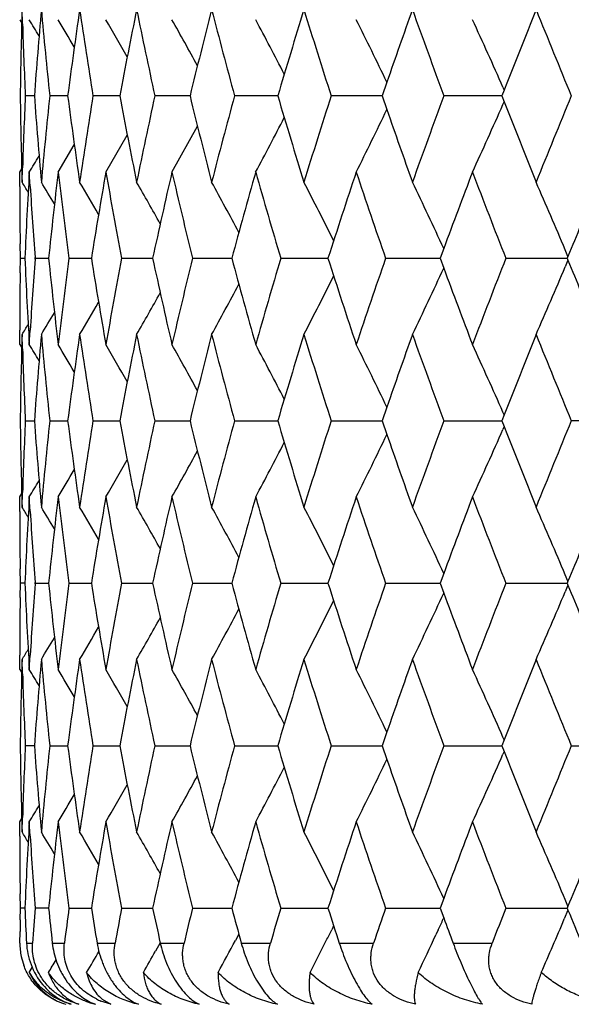
# Model space of a CAD drawing. Units: inches. Extents: x 0 to 11, y 0 to 8.5.
# Drawn here: x 3 to 3.1, y 3.9 to 4 of the extents above; entities that cross this region are included whole.
import ezdxf

# ---------------------------------------------------------------- set-up
doc = ezdxf.new("R2010")
doc.units = ezdxf.units.IN
doc.header["$LTSCALE"] = 0.605
doc.header["$MEASUREMENT"] = 0
doc.layers.add('ALL_ASSEMBLY_MEMBERS', color=7, linetype='CONTINUOUS')

msp = doc.modelspace()

# ---------------------------------------------------------------- linework, layer by layer
at = {"layer": 'ALL_ASSEMBLY_MEMBERS', "color": 7, "linetype": 'CONTINUOUS'}
for p, q in [((3.0443366729, 4.0199206603), (3.0442670109, 4.0221654317)), ((3.0438891265, 4.0205850664), (3.0442076471, 4.0200668058)), ((3.1014060224, 4.0108111361), (3.1006616704, 4.0086648133)), ((3.1014061266, 4.010811136), (3.1006616704, 4.0086648133)), ((3.1197824624, 4.0095833998), (3.1194224685, 4.0086648133)), ((3.1195973627, 4.0100048817), (3.1197832538, 4.0095836101)), ((3.0461899071, 4.0086648133), (3.0447746695, 4.0086648133)), ((3.0514044309, 4.0086648133), (3.0485887806, 4.0086648133)), ((3.0595602374, 4.0086648133), (3.0553741451, 4.0086648133)), ((3.0705710447, 4.0086648133), (3.0650588365, 4.0086648133)), ((3.0843200983, 4.0086648133), (3.0775401945, 4.0086648133)), ((3.1006616463, 4.0086648133), (3.0926859138, 4.0086648133)), ((3.1006616704, 4.0086648133), (3.1014061295, 4.0065184824)), ((3.1194224617, 4.0086648133), (3.1103354459, 4.0086648133)), ((3.1194224685, 4.0086648133), (3.1197829902, 4.0077462196)), ((3.1195973769, 4.0073247256), (3.1197829902, 4.0077462196)), ((3.0677347563, 3.9967251458), (3.0717352715, 4.003942407)), ((3.0573849656, 3.9967251458), (3.0607393212, 4.0025337545)), ((3.0499131864, 3.9967251458), (3.0524495576, 4.0009903171)), ((3.0438891261, 3.9967251447), (3.0442078226, 3.99724771)), ((3.0442670109, 3.9951641948), (3.0443366729, 3.9974089667)), ((3.0438920877, 3.9944923705), (3.0438891265, 3.9967426738)), ((3.0455361907, 3.9944923711), (3.0453996619, 3.9967426745)), ((3.0439957053, 3.9832419561), (3.0439631434, 3.9854918894)), ((3.1103175934, 3.9847721866), (3.1097516881, 3.9832419564)), ((3.1297772079, 3.9835512871), (3.1293436367, 3.9845832347)), ((3.0439632255, 3.9809983385), (3.0439957053, 3.9832419561)), ((3.0439957053, 3.9832419561), (3.0447042911, 3.983241951)), ((3.0463070109, 3.9832419561), (3.0462981982, 3.983359497)), ((3.0462983429, 3.9831244113), (3.0463070109, 3.9832419561)), ((3.0463070109, 3.9832419561), (3.0484253119, 3.9832419419)), ((3.0516137573, 3.9832419561), (3.0551193877, 3.983241934)), ((3.0598596915, 3.9832419561), (3.0647155043, 3.9832419269)), ((3.0709574047, 3.9832419561), (3.0771119073, 3.9832419205)), ((3.0847892582, 3.9832419561), (3.0921771993, 3.9832419143)), ((3.1012086311, 3.9832419561), (3.1097516966, 3.9832419085)), ((3.1097516881, 3.9832419564), (3.1103181205, 3.9817116947)), ((3.1200414739, 3.9832419561), (3.1296490892, 3.9832419027)), ((3.1297767522, 3.9835511113), (3.1296490884, 3.9832419564)), ((3.1296490884, 3.9832419564), (3.1297770217, 3.9829327529)), ((3.1297770217, 3.9829327529), (3.1293436502, 3.9819005864)), ((3.0438891265, 3.9697416227), (3.0438921041, 3.9719981166)), ((3.0443368516, 3.9690689572), (3.0442670109, 3.9713193121)), ((3.0453996619, 3.9697416226), (3.0455361807, 3.9719917268)), ((3.0438891264, 3.9697416227), (3.0442078154, 3.9692230201)), ((3.101406226, 3.9599654445), (3.1006618179, 3.957818973)), ((3.1014063192, 3.9599654442), (3.1006618179, 3.957818973)), ((3.1197826657, 3.9587376457), (3.1194226355, 3.957818973)), ((3.1197834584, 3.9587378611), (3.1195970257, 3.9591603888)), ((3.0447746501, 3.9578189731), (3.0461899424, 3.9578189844)), ((3.048588736, 3.9578189731), (3.0514044835, 3.9578189939)), ((3.0553740758, 3.9578189731), (3.0595603207, 3.9578190024)), ((3.0650587432, 3.9578189731), (3.0705711567, 3.95781901)), ((3.0775400783, 3.9578189731), (3.0843202373, 3.9578190171)), ((3.0926857758, 3.9578189731), (3.1006618112, 3.9578190238)), ((3.1006618179, 3.957818973), (3.101406265, 3.9556725963)), ((3.1103352876, 3.9578189731), (3.1194226287, 3.9578190304)), ((3.1194226355, 3.957818973), (3.1197831452, 3.9569003754)), ((3.1197831452, 3.9569003754), (3.1195970208, 3.9564777362)), ((3.1404038501, 3.9578189731), (3.1303015245, 3.9578189731)), ((3.0438891265, 3.9458967753), (3.0442074441, 3.9464155876)), ((3.0442670109, 3.9443181665), (3.0443370481, 3.946574646)), ((3.0438920877, 3.9436465646), (3.0438891265, 3.9458967753)), ((3.0455362158, 3.9436461661), (3.0453996619, 3.945896776)), ((3.043995713, 3.9323960593), (3.0439631478, 3.934646088)), ((3.1103174071, 3.9339262387), (3.1097515087, 3.9323960591)), ((3.1297770134, 3.9327053944), (3.1293434359, 3.933737373)), ((3.0439631584, 3.9301468635), (3.043995713, 3.9323960593)), ((3.0447042696, 3.9323960572), (3.043995713, 3.9323960593)), ((3.0463070474, 3.9323960593), (3.0462982338, 3.9325136086)), ((3.0462983781, 3.9322785035), (3.0463070474, 3.9323960593)), ((3.0463070474, 3.9323960593), (3.0484252611, 3.9323960535)), ((3.0516138221, 3.9323960593), (3.0551193075, 3.9323960503)), ((3.0598597841, 3.9323960593), (3.0647153951, 3.9323960474)), ((3.070957524, 3.9323960593), (3.0771117699, 3.9323960448)), ((3.084789403, 3.9323960593), (3.0921770349, 3.9323960422)), ((3.1012087998, 3.9323960593), (3.1097515065, 3.9323960398)), ((3.1097515087, 3.9323960591), (3.1103179132, 3.9308658761)), ((3.1200416648, 3.9323960593), (3.1296488885, 3.9323960374)), ((3.1297765559, 3.9327052192), (3.1296488878, 3.9323960591)), ((3.1296488878, 3.9323960591), (3.1297768106, 3.9320868816)), ((3.1297768106, 3.9320868816), (3.1293434755, 3.9310548029)), ((3.0438891265, 3.9188955174), (3.0438920898, 3.9211465045)), ((3.0443368414, 3.9182236542), (3.0442670109, 3.9204737756)), ((3.0453996619, 3.9188955175), (3.0455365613, 3.921151681)), ((3.0438891266, 3.9188955173), (3.044207809, 3.9183769405)), ((3.1014062784, 3.9091195546), (3.1006619163, 3.9069731115)), ((3.1014063705, 3.9091195554), (3.1006619163, 3.9069731115)), ((3.1197827413, 3.9078917373), (3.1194227469, 3.9069731115)), ((3.1197835333, 3.9078919532), (3.1195971859, 3.9083142725)), ((3.0461900581, 3.9069730976), (3.0447746371, 3.9069731113)), ((3.0485887063, 3.9069731113), (3.0514045216, 3.9069730859)), ((3.0553740297, 3.9069731113), (3.0595603757, 3.9069730756)), ((3.0650586812, 3.9069731113), (3.0705712281, 3.9069730663)), ((3.077540001, 3.9069731113), (3.0843203246, 3.9069730576)), ((3.092685684, 3.9069731113), (3.1006619135, 3.9069730493)), ((3.1006619163, 3.9069731115), (3.1014064451, 3.9048266021)), ((3.1103351823, 3.9069731113), (3.1194227401, 3.9069730413)), ((3.1194227469, 3.9069731115), (3.1197833098, 3.9060544218)), ((3.1197833098, 3.9060544218), (3.1195971973, 3.9056317942)), ((3.1303014068, 3.9069731113), (3.1404039732, 3.9069731113)), ((3.0438891265, 3.8950501456), (3.0442074829, 3.8955690325)), ((3.0442670109, 3.8934730309), (3.0443368617, 3.8957237103)), ((3.0438920875, 3.8927999837), (3.0438891265, 3.8950501456)), ((3.0455361763, 3.8928001176), (3.0453996619, 3.8950501456)), ((3.0439957022, 3.8815500835), (3.0439631404, 3.8837999425)), ((3.110317728, 3.883080406), (3.1097517623, 3.8815500836)), ((3.1297773276, 3.8818594858), (3.1293437837, 3.8828914058)), ((3.0439689067, 3.8797301642), (3.0439957022, 3.8815500835)), ((3.0447042996, 3.8815500913), (3.0439957022, 3.8815500835)), ((3.0484253333, 3.8815501049), (3.0463069958, 3.8815500835)), ((3.0516137304, 3.8815500835), (3.0551194217, 3.8815501168)), ((3.0598596531, 3.8815500835), (3.064715551, 3.8815501275)), ((3.0709573552, 3.8815500835), (3.0771119665, 3.8815501373)), ((3.0847891982, 3.8815500835), (3.0921772707, 3.8815501466)), ((3.1012085612, 3.8815500835), (3.1097517796, 3.8815501555)), ((3.1097517623, 3.8815500836), (3.1103179062, 3.8800194183)), ((3.1200413949, 3.8815500835), (3.1296491722, 3.8815501643)), ((3.1297768705, 3.8818593101), (3.1296491714, 3.8815500836)), ((3.1296491714, 3.8815500836), (3.129776939, 3.8812408596)), ((3.1103179062, 3.8800194183), (3.1102437946, 3.8798583334)), ((3.129776939, 3.8812408596), (3.1291960019, 3.8798583334)), ((3.0930716146, 3.8787801197), (3.0927680505, 3.878171366)), ((3.0439269336, 3.8760903143), (3.0439459838, 3.8779102411)), ((3.0782173044, 3.87749582), (3.0776813565, 3.8764892645)), ((3.1094620516, 3.8781713614), (3.1090797262, 3.8773507549)), ((3.0449599686, 3.8760903143), (3.0459145687, 3.8760903143)), ((3.0490027233, 3.8760903143), (3.0509018045, 3.8760903143)), ((3.0560123435, 3.8760903143), (3.0588357751, 3.8760903143)), ((3.0658871828, 3.8761056541), (3.065161432, 3.8748120291)), ((3.0659145254, 3.8760903143), (3.0696323784, 3.8760903143)), ((3.0786043036, 3.8760903143), (3.0831771677, 3.8760903143)), ((3.0939471631, 3.8760903143), (3.0993265649, 3.8760903143)), ((3.111780466, 3.8760903143), (3.1179093824, 3.8760903143)), ((3.0453957531, 3.8714721575), (3.0458652286, 3.8722450641)), ((3.0581695321, 3.8665048502), (3.0566179588, 3.8670189623)), ((3.0567885252, 3.8673308769), (3.0581695321, 3.8665048502))]:
    msp.add_line(p, q, dxfattribs=at)
for centre, radius, start, end in [((3.9002400484, 3.9967228387), 0.8563510767, 178.2974649213, 179.20097383), ((3.9164145958, 3.944937677), 0.8725548615, 174.9222425879, 175.8116675469), ((3.9240254034, 4.1000806675), 0.8801966479, 185.0784844263, 185.9614006283), ((3.9513516224, 3.8901076274), 0.9077228221, 171.6347781109, 172.4951880249), ((3.9642512112, 4.1561377475), 0.920763698, 188.3663094799, 189.216398933), ((4.0062589665, 3.8298828535), 0.9634320714, 168.4875514611, 169.3057624477), ((4.0249295668, 4.2182749679), 0.9824908325, 191.5138289409, 192.31848886), ((4.0832148524, 3.7616256291), 1.0423414623, 165.5250744538, 166.2902137922), ((4.1084362448, 4.2892469185), 1.0683973906, 194.4765229383, 195.2255574421), ((4.1855250155, 3.6821857629), 1.1485820598, 162.7825209909, 163.4862582622), ((4.218516176, 4.3724062222), 1.1831321109, 197.2192192721, 197.9049835252), ((4.3210445832, 3.5865677023), 1.291317432, 160.2858256915, 160.8200982733), ((4.361029205, 4.4721423029), 1.3338089303, 199.7162534095, 200.3335127259), ((4.491373608, 3.4714510319), 1.4733800311, 158.0513048482, 158.5778535148), ((4.5453108019, 4.5946723021), 1.5315533069, 201.9506587792, 202.4962509474), ((2.4839469279, 3.6769669062), 0.6582571586, 31.2111252003, 31.4673119803), ((2.510444559, 3.6955965815), 0.6297983075, 30.6158277532, 31.0656535929), ((2.5162508112, 3.7033287112), 0.6272804318, 29.7711768461, 30.3821339256), ((2.5393952486, 3.7224681036), 0.6066466684, 28.6562323122, 29.4338112143), ((2.5388308088, 3.7300794274), 0.6149684867, 27.2931687488, 28.1896201857), ((2.5307216974, 3.7365475894), 0.6331679676, 25.6683433326, 26.6537274029), ((2.5168299464, 3.7439637875), 0.6588675299, 23.8150369085, 24.8247101705), ((3.9030475199, 4.0476990632), 0.8591600308, 181.8528127643, 182.6040176748), ((3.8999481864, 4.0206004154), 0.8560591541, 180.7988721152, 181.7026891336), ((3.9025884162, 3.9696484284), 0.8587005895, 177.3957813591, 178.1473881741), ((3.9153003532, 4.0723016529), 0.8714369999, 184.1877619735, 185.0783278917), ((3.922659483, 3.9173809621), 0.8788244047, 174.0379100419, 174.9222049035), ((3.9493773082, 4.1269468105), 0.9057294779, 187.5038651552, 188.366168709), ((3.9619994321, 3.8615401249), 0.9184852122, 170.7825466393, 171.6347449477), ((4.0033529676, 4.1868764627), 0.9604707144, 190.6929761624, 191.5137099288), ((4.0217071625, 3.799734675), 0.9791975401, 167.6801579789, 168.4875242202), ((4.0792599649, 4.2547111593), 1.0382639485, 193.7082837417, 194.4764280123), ((4.1041071135, 3.7292306405), 1.063918745, 164.7728659769, 165.5250536426), ((4.1803374677, 4.3335711666), 1.1431614588, 196.5120732389, 197.2191475079), ((4.2128678229, 3.6467110563), 1.1772077266, 162.0932908746, 162.7825063282), ((4.3537279343, 3.5478483604), 1.3260379646, 159.6646785975, 160.2855552671), ((4.48321677, 4.5426349986), 1.464602031, 201.4205688582, 201.9502730816), ((4.5358184174, 3.4265356285), 1.521299322, 157.5019103163, 158.0511799571), ((2.4615780968, 4.3144628993), 0.7100778653, 333.4185870784, 334.2988236412), ((4.3153040787, 4.4287350747), 1.2852296818, 199.1786367587, 199.7154396633), ((2.4728407273, 4.2930667267), 0.7070662497, 335.221317417, 336.1637884223), ((2.4371483134, 4.3402912144), 0.7296527749, 331.9097075912, 332.6667619988), ((2.6937815555, 4.2116811542), 0.412117273, 328.5610730071, 328.9721979029), ((3.9062359515, 3.9456391682), 0.8623518341, 176.6026259782, 177.5008293512), ((3.9318350987, 3.8925872418), 0.8880489641, 173.2645223994, 174.1408676651), ((3.941574427, 4.1020635048), 0.8978577583, 186.7364392997, 187.6047719971), ((3.9767288371, 3.83532071), 0.9334048138, 170.0412652365, 170.8816142195), ((3.9916931944, 4.1608142942), 0.9486019251, 189.9600522574, 190.789058923), ((4.0425422891, 3.7713617272), 1.0005190637, 166.9815959763, 167.7738830463), ((4.0632901711, 4.2269499202), 1.0218208704, 193.020002101, 193.7982389034), ((4.1319290078, 3.6978418042), 1.092745325, 164.125446905, 164.8600761684), ((4.1593445371, 4.3034765228), 1.1212578763, 195.8763530685, 196.594893677), ((4.2490517363, 3.6112111467), 1.2152224562, 161.5031926402, 162.1731087049), ((4.2845172575, 4.3941830647), 1.2526339848, 198.4987360174, 199.1511646259), ((4.402944552, 3.5057879268), 1.3785174555, 159.136247087, 159.6677609432), ((4.4461479012, 4.5042232339), 1.4247735779, 200.8659837384, 201.448144142), ((3.8991180527, 3.9967435632), 0.8552289278, 180.1508180843, 180.7538239166), ((2.5193400318, 3.6726519976), 0.6160863987, 31.3965870095, 31.5663328713), ((3.911423263, 4.0481668878), 0.8675490624, 183.5471061412, 184.2840829538), ((2.5195246499, 3.6743494648), 0.6176180883, 30.925233029, 31.2946073949), ((2.5197913359, 3.6777763244), 0.6207671519, 30.2098193609, 30.7493467664), ((2.5192553969, 3.6826113128), 0.6264892847, 29.2424829252, 29.9269745306), ((2.5172380879, 3.6888117383), 0.6354458734, 28.0164679559, 28.8230581358), ((2.5120820858, 3.6960085305), 0.6493470106, 26.5262696703, 27.4324352311), ((2.5015081992, 3.7038673912), 0.6704902905, 24.7685977098, 25.7505196125), ((2.4828430841, 3.7123670185), 0.7014731876, 22.8340649839, 23.7750932296), ((4.5856691342, 3.3821271968), 1.5752248578, 157.1689477954, 157.5546559788), ((3.9054593275, 4.0208062005), 0.861574268, 182.4988619064, 183.3978503901), ((3.9105457931, 3.9183754366), 0.8666696811, 175.7154347225, 176.4531468761), ((3.9302121306, 4.0737205319), 0.8864164939, 185.8585155981, 186.7364501211), ((3.9396446703, 3.8646601909), 0.8959132422, 172.3940955661, 173.2642885274), ((3.9742035503, 4.1307434521), 0.9308449192, 189.1175085581, 189.960145273), ((3.9887873016, 3.8061969528), 0.9456486864, 169.2093686886, 170.0409414248), ((4.0390188392, 4.1943395595), 0.9969097908, 192.2250414202, 193.0201754219), ((4.0592881125, 3.7404815542), 1.0177083083, 166.1998307023, 166.9811913282), ((4.1272555764, 4.2673538904), 1.0878976513, 195.1387171621, 195.8766004721), ((4.1540578254, 3.6645381852), 1.1157541675, 163.4029051195, 164.1249711581), ((4.2429917623, 4.3532957406), 1.2088481965, 197.8256169418, 198.499048205), ((4.2776524326, 3.5746298967), 1.245385014, 160.8464460577, 161.5026555135), ((4.4372402004, 3.4656937007), 1.4152274311, 158.5493498587, 159.1354226135), ((2.501582594, 4.2625741862), 0.670405067, 334.2499456965, 335.232023415), ((4.3956186751, 4.4579560627), 1.3706959853, 200.3312486399, 200.8657786881), ((2.4829199951, 4.2540767253), 0.7013867731, 336.2253464196, 337.1665146716), ((4.580981411, 4.5824186489), 1.570152295, 202.4452925236, 202.8321835414), ((3.8990603356, 3.9697408188), 0.8551712106, 179.2457334939, 179.848762694), ((2.5121619269, 4.2704274026), 0.6492542298, 332.5680449546, 333.4743680412), ((2.5173233045, 4.2776186623), 0.6353456111, 331.1774327557, 331.9841811408), ((2.5193450792, 4.2838142753), 0.626382665, 330.0735243248, 330.7581583852), ((2.5198832525, 4.2886461304), 0.6206569426, 329.2511585059, 329.790798957), ((2.5196218256, 4.292068564), 0.617501039, 328.7059005727, 329.0753641012), ((2.5194478781, 4.2937588457), 0.6159564716, 328.4341746198, 328.6039642342), ((3.9003077269, 3.9458753717), 0.8564187654, 178.2975093416, 179.2009281379), ((3.9166005424, 3.8940771838), 0.8727413506, 174.9223831097, 175.81159957), ((3.923817405, 4.0492134488), 0.8799875983, 185.0783148632, 185.9614224235), ((3.9516683893, 3.839218649), 0.9080424541, 171.6350103874, 172.4950994874), ((3.9638905841, 4.1052342457), 0.9203985596, 188.3660418104, 189.2164506632), ((4.0067299047, 3.7789462619), 0.9639115914, 168.4878687824, 169.3056555119), ((4.0243866839, 4.1673119971), 0.9819355502, 191.513470799, 192.3185686799), ((4.0838773124, 3.7106159012), 1.0430237889, 165.5254683871, 166.2900909065), ((4.1076643267, 4.2381930516), 1.0675980475, 194.4760836804, 195.2256629212), ((4.1864362685, 3.6310669448), 1.1495331965, 162.7829821389, 163.4861219727), ((4.217443558, 4.3212166602), 1.1820058999, 197.2187091614, 197.9051118833), ((4.3222656065, 3.5352963485), 1.2926103312, 160.2863387823, 160.8200560754), ((4.3595454612, 4.4207503592), 1.3322280308, 199.7156828786, 200.3336610555), ((4.4930853063, 3.4199307928), 1.4752196336, 158.051869314, 158.5777452615), ((4.5432408853, 4.542974086), 1.5293149262, 201.9500378605, 202.4964163926), ((2.5195055091, 3.647928672), 0.616545404, 31.1902736985, 31.4639157922), ((2.5197889604, 3.6505069929), 0.6188252082, 30.597800304, 31.0557619516), ((2.519680137, 3.6546179267), 0.6232437211, 29.7573570291, 30.3724333522), ((2.5186177507, 3.6602020862), 0.6303559796, 28.6614607678, 29.4099557071), ((2.5152556187, 3.6669342936), 0.6415591501, 27.303873841, 28.1633292081), ((2.5077307329, 3.674500343), 0.6587424023, 25.6802827075, 26.6275689223), ((2.4935324065, 3.6826809331), 0.6843959358, 23.8269669042, 24.7990214387), ((3.9029655408, 3.9968493877), 0.8590779814, 181.8531250897, 182.6040104912), ((3.9000450838, 3.969755959), 0.8561560555, 180.7988743067, 181.7026016054), ((3.9026338866, 3.9188024872), 0.8587460369, 177.395912524, 178.1467105184), ((3.9154613438, 4.0214657742), 0.8715982569, 184.1876423977, 185.0780556944), ((3.9226841911, 3.8665367045), 0.8788488591, 174.0381802757, 174.9224624591), ((3.9496099096, 4.0761278184), 0.9059635379, 187.5036279673, 188.365720018), ((3.9619867254, 3.8107027639), 0.9184713798, 170.7829424696, 171.6351645498), ((4.0036702818, 4.1360845945), 0.9607924539, 190.6926287031, 191.5130976993), ((4.0216505148, 3.7489101181), 0.9791377467, 167.6806686037, 168.4880937943), ((4.079682673, 4.203960045), 1.0386969627, 193.7078358083, 194.4756685059), ((4.1039957938, 3.6784268584), 1.0638003994, 164.773478593, 165.5257581289), ((4.18089702, 4.2828799814), 1.1437417695, 196.511536148, 197.2182588298), ((4.2126850427, 3.5959393624), 1.1770111344, 162.0939917457, 162.7833290228), ((4.3534474938, 3.4971255299), 1.3257324036, 159.6654539812, 160.2864790522), ((4.4841827956, 4.4921483808), 1.4656323767, 201.4198521244, 201.9491884212), ((4.5353984287, 3.3758877064), 1.5208357273, 157.5027471569, 158.0521882736), ((2.5076217473, 4.2411991485), 0.6588672103, 333.3719295644, 334.3190065774), ((4.3159752049, 4.3781061138), 1.285934694, 199.1779441334, 199.7144567212), ((2.4934234218, 4.2330141396), 0.6845186419, 335.2004984743, 336.1723577632), ((2.5151429841, 4.2487709561), 0.6416900026, 331.8361552152, 332.6954047648), ((2.5184994827, 4.2555096055), 0.6304949976, 330.5895198064, 331.3378187218), ((2.5195533741, 4.2611014309), 0.6233940215, 329.6270377849, 330.2419430193), ((2.5196444838, 4.2652250575), 0.6189972892, 328.9437107483, 329.4015231566), ((2.5193540691, 4.2678090868), 0.6167264403, 328.5355541735, 328.80909727), ((3.906019138, 3.8948030781), 0.8621348204, 176.6024227916, 177.5008522235), ((3.9314442504, 3.8417811988), 0.8876561388, 173.2641183294, 174.1408516745), ((3.9417548986, 4.0512446027), 0.8980401507, 186.7367991821, 187.6049559015), ((3.9761391213, 3.7845685603), 0.9328077706, 170.0406726185, 170.8815601751), ((3.9920066849, 4.1100322025), 0.948921727, 189.9605729615, 190.7893011156), ((4.0417113058, 3.720694262), 0.9996692438, 166.9808312156, 167.7737930522), ((4.0637664842, 4.1762263804), 1.0223125046, 193.0206692806, 193.7985332558), ((4.1307911176, 3.64730132), 1.0915672899, 164.1245292635, 164.8599531272), ((4.1600299691, 4.2528417944), 1.1219749303, 195.8771500646, 196.5952334113), ((4.2475068744, 3.5608586034), 1.213600882, 161.5021426222, 162.1729560484), ((4.2854829239, 4.3436812269), 1.2536589209, 198.4996452068, 199.1515428088), ((4.4005327758, 3.4558303205), 1.3759474571, 159.1350436804, 159.6675549491), ((4.4475049226, 4.4539213524), 1.4262353706, 200.8669876665, 201.4485540779), ((3.8990673916, 3.9458977878), 0.855178267, 180.1508290662, 180.7538702554), ((2.5192157046, 3.6217412332), 0.6162262183, 31.395702226, 31.5654099549), ((3.9115136228, 3.9973295417), 0.8676397723, 183.547321024, 184.2841999121), ((2.5193834762, 3.6234292363), 0.6177772649, 30.9244043423, 31.2936867626), ((2.5196302653, 3.6268460288), 0.6209486626, 30.2090640331, 30.7484302948), ((2.5190619042, 3.6316654573), 0.626706781, 29.2418083106, 29.926058813), ((2.5170202422, 3.6378572959), 0.6356889981, 28.0158761812, 28.8221530559), ((2.5118373898, 3.6450468254), 0.6496174843, 26.5257700204, 27.4315477315), ((2.5012322005, 3.6528994285), 0.6707918559, 24.7681905216, 25.7496583752), ((2.4825460138, 3.6614010086), 0.7017934174, 22.8336999076, 23.7742797715), ((4.5853543561, 3.3313945596), 1.5748908666, 157.1684050232, 157.5540945212), ((3.9053049999, 3.96995292), 0.8614197865, 182.4988187423, 183.3979823489), ((3.9106735256, 3.867519363), 0.8667977806, 175.7153952571, 176.4526102374), ((3.9298985396, 4.0228416847), 0.8861012271, 185.8584655545, 186.7367261502), ((3.9398880374, 3.8137810293), 0.8961588067, 172.3940464002, 173.2640146354), ((3.9737087682, 4.0798172435), 0.9303437394, 189.1174527684, 189.9605568364), ((3.9891925408, 3.7552730156), 0.9460612799, 169.2093197146, 170.0405431968), ((4.038305097, 4.1433379673), 0.996179368, 192.2249810149, 193.0207110207), ((4.0598912072, 3.6894866731), 1.0183294161, 166.1997827605, 166.9806797595), ((4.1262640316, 4.2162385148), 1.0868702675, 195.1386532662, 195.8772464896), ((4.1549146135, 3.613436019), 1.1166483213, 163.4028588837, 164.1243590581), ((4.2416325547, 4.302011361), 1.207420161, 197.8255506131, 198.4997900424), ((4.2788485197, 3.5233676096), 1.2466513476, 160.846402026, 161.5019564658), ((4.4389090122, 3.4141910738), 1.4170206375, 158.5493083695, 159.1346500946), ((2.5012433805, 4.2118841654), 0.6707781593, 334.2505690205, 335.232071135), ((4.3938402658, 4.4064526411), 1.3688000859, 200.3312987745, 200.8665834472), ((2.4825570373, 4.2033832034), 0.7017802131, 336.225934961, 337.1665513823), ((4.5782183642, 4.5304298102), 1.5671623738, 202.4452366786, 202.8327975038), ((3.8990431957, 3.9188945255), 0.8551540711, 179.2460655846, 179.8491160272), ((2.5118512406, 4.2197349193), 0.649600493, 332.5686877645, 333.474501667), ((2.5170361745, 4.2269228181), 0.6356693372, 331.1780886819, 331.9844043588), ((2.5190783867, 4.2331138786), 0.6266862071, 330.0741882729, 330.7584733942), ((2.5196416156, 4.237935962), 0.62093382, 329.2518233915, 329.7912105488), ((2.5193955776, 4.2413521277), 0.6177614295, 328.7065686038, 329.0758688575), ((2.5192411751, 4.2430318765), 0.6161946581, 328.434842296, 328.6045637032), ((3.9003601346, 3.8950292301), 0.8564711679, 178.2975730426, 179.2009583165), ((3.9165906632, 3.843235325), 0.8727311846, 174.9225662166, 175.8118141961), ((3.9239571863, 3.9983772944), 0.8801276614, 185.0781177692, 185.9611056726), ((3.9515923909, 3.7883890584), 0.9079649444, 171.635308249, 172.4954907486), ((3.9640738067, 4.0544103893), 0.9205829869, 188.3657176237, 189.2159756695), ((4.0065763759, 3.7281389284), 0.9637535269, 168.4882726867, 169.3062118782), ((4.0246224485, 4.1165067542), 0.9821746133, 191.5130288859, 192.317948617), ((4.0836279963, 3.6598441084), 1.0427639542, 165.5259676606, 166.2907970932), ((4.1079665832, 4.1874150024), 1.0679075783, 194.4755357776, 195.2249135537), ((4.1860627777, 3.5803493819), 1.1491385624, 162.7835649536, 163.4869605398), ((4.2178333023, 4.2704780636), 1.182409833, 197.2180683233, 197.9042502367), ((4.3216140535, 3.4846996951), 1.2919130124, 160.2869824959, 160.8210018693), ((4.3600546592, 4.3700694991), 1.3327629329, 199.7149625107, 200.3327042464), ((4.4922417998, 3.369444832), 1.4743028648, 158.0525781628, 158.578793459), ((4.5439197416, 4.4923794807), 1.53003837, 201.9492509492, 202.4953807436), ((2.5193940454, 3.5970051224), 0.6166809022, 31.1910815173, 31.4646477501), ((2.5196928196, 3.5995937765), 0.6189421897, 30.5986323271, 31.0564928567), ((2.5195969286, 3.6037138845), 0.6233448039, 29.7582008331, 30.3731607766), ((2.5185428151, 3.6093046658), 0.6304464568, 28.6623038092, 29.4106741115), ((2.5151883495, 3.6160432263), 0.6416396767, 27.3047026803, 28.1640336525), ((2.5076707888, 3.6236153815), 0.6588134038, 25.6810840657, 26.6282532748), ((2.4934763357, 3.6318003087), 0.6844613147, 23.8277078188, 24.7996758774), ((3.903062499, 3.9460057124), 0.8591749518, 181.8530244702, 182.6038623538), ((3.9000155015, 3.9189105682), 0.8561264786, 180.7989334313, 181.7026433536), ((3.9025145031, 3.8679605666), 0.8586266106, 177.3958133417, 178.1470545441), ((3.9155215999, 3.9706276027), 0.871658893, 184.1878574131, 185.0781610957), ((3.9224483774, 3.8157113701), 0.8786122182, 174.0379146363, 174.9223876805), ((3.9497670256, 4.0253084453), 0.9061227304, 187.5039914724, 188.3658863012), ((3.9616258042, 3.7599086319), 0.9181068782, 170.782521771, 171.6350369948), ((4.0039414085, 4.0852984888), 0.9610699072, 190.6931308703, 191.5133199409), ((4.0211356257, 3.6981668019), 0.9786128953, 167.6801030779, 168.4879189825), ((4.0800946538, 4.1532263699), 1.0391237265, 193.7084632757, 194.4759408925), ((4.1032874968, 3.6277603948), 1.0630699254, 164.7727831394, 165.5255407177), ((4.1814914004, 4.2322256555), 1.1443659944, 196.5122738051, 197.2185749947), ((4.2117231651, 3.5453868087), 1.1760057561, 162.0931826783, 162.7830742169), ((4.3521396952, 3.446741959), 1.3243455598, 159.6645478669, 160.2861922112), ((4.4854467098, 4.4418228664), 1.4669989032, 201.4207493111, 201.9495604727), ((4.5335989427, 3.3257587389), 1.5188989832, 157.5017599149, 158.0518746016), ((2.5077844921, 4.1902649697), 0.6586824878, 333.3723923674, 334.3197915911), ((4.3169462464, 4.3276167526), 1.2869688329, 199.1787414943, 199.7147842595), ((2.4935883818, 4.1820854483), 0.6843344741, 335.2009423459, 336.1731218268), ((2.5153080374, 4.1978299291), 0.6414999364, 331.8366299821, 332.6961879041), ((2.5186682883, 4.2045617203), 0.6302982241, 330.5900025841, 331.3385840619), ((2.5197273382, 4.2101466985), 0.6231892739, 329.6275254355, 330.2426753556), ((2.5198282494, 4.2142616021), 0.6187795963, 328.9441994635, 329.4022065316), ((2.5195511474, 4.2168356955), 0.6164921738, 328.5360424273, 328.8097159537), ((3.9061849245, 3.8439480007), 0.8623008161, 176.6025153543, 177.5007283156), ((3.9317910936, 3.7908965118), 0.8880050517, 173.2643046738, 174.1406510413), ((3.9413297084, 4.0003441942), 0.8976115877, 186.736573954, 187.6051029962), ((3.9766956777, 3.7336287626), 0.9333720534, 170.0409483886, 170.8812868025), ((3.991344179, 4.0590638553), 0.9482481537, 189.9602534199, 190.7895299329), ((4.0425211578, 3.6696667822), 1.0004990198, 166.9811885808, 167.7734542969), ((4.062812795, 4.1251517987), 1.0213319778, 193.0202641368, 193.7988369983), ((4.1319228876, 3.5961413449), 1.0927416074, 164.1249591826, 164.8595570188), ((4.1587019269, 4.2016076581), 1.1205915402, 195.8766692978, 196.5956040862), ((4.2490654524, 3.509501567), 1.2152408731, 161.5026354363, 162.1725109929), ((4.2836532674, 4.2922098381), 1.2517255758, 198.4990992765, 199.1519718943), ((4.4026414848, 3.404193879), 1.3781991868, 159.135585554, 159.6671910563), ((4.4449753697, 4.4020944746), 1.4235225677, 200.8663868624, 201.4490330853), ((3.8990480572, 3.8950509163), 0.8551589322, 180.1508130054, 180.7538387167), ((2.5194834949, 3.57105664), 0.6159140099, 31.3959185336, 31.5657254858), ((3.9113041029, 3.9464685914), 0.8674297712, 183.5471946684, 184.2920333706), ((2.519656554, 3.5727461451), 0.6174597454, 30.9245002148, 31.2939998233), ((2.5199240435, 3.5761716856), 0.6206088624, 30.2090475078, 30.7487457661), ((2.5193771931, 3.5809977999), 0.6263449887, 29.2416849016, 29.9263768381), ((2.5173539097, 3.5871917608), 0.6353100809, 28.0156572107, 28.8224693023), ((2.5121928345, 3.5943821997), 0.6492188462, 26.5254649975, 27.4318597261), ((2.5016146172, 3.6022347898), 0.6703689977, 24.7678105183, 25.7499629062), ((2.4829536305, 3.6107315893), 0.7013495533, 22.8333184834, 23.7745672448), ((4.5885255836, 3.279223152), 1.5783276424, 157.1686980943, 157.5535721485), ((3.9046258732, 3.91907457), 0.8607398641, 182.4986368438, 182.8624690807), ((3.9120889526, 3.81657703), 0.868216502, 175.7082534, 176.0694873302), ((3.9279792896, 3.9717906225), 0.8841709976, 185.8579401708, 186.2137153331), ((3.9434800272, 3.7624789954), 0.8997796482, 172.3955364577, 172.7461450136), ((3.9706345224, 4.0284645686), 0.9272279351, 189.1166408906, 189.4584959257), ((3.9945623857, 3.7034381042), 0.951521453, 169.2113625667, 169.5458535185), ((4.0339675276, 4.0915333947), 0.9917370296, 192.2239212325, 192.5468656506), ((4.0672331352, 3.6368832138), 1.0258787974, 166.2022743474, 166.5160560149), ((4.1205007688, 4.1638085833), 1.0808931707, 195.1373901165, 195.437417196), ((4.1645346691, 3.5597807085), 1.1266702324, 163.4056887865, 163.6951900945), ((4.2341879567, 4.2487401851), 1.199590344, 197.8241288682, 198.0982626731), ((4.2912255773, 3.4682939467), 1.2597305796, 160.8494657163, 161.1121292044), ((4.4548056718, 3.35718518), 1.4340691152, 158.5525156764, 158.7866931034), ((2.4980653646, 4.1625238314), 0.6742864643, 335.0574878932, 335.2154773554), ((4.3840843374, 4.3519528979), 1.358382251, 200.3297859744, 200.5066238983), ((2.4821304661, 4.1527281577), 0.7022476574, 336.3900427396, 337.1346752538), ((4.5722612974, 4.4770868266), 1.5607029702, 202.444014874, 202.6487471259), ((3.8993450085, 3.868046113), 0.8554558975, 179.2174141974, 179.3393166911), ((2.5102119672, 4.1697235561), 0.6514401634, 333.2478243029, 333.4133824728), ((2.5023198294, 4.1605379629), 0.6695913434, 334.4241994199, 334.980579511), ((3.0537012323, 3.8759999294), 0.0097747166, 179.4701895169, 191.997678519), ((2.5171340781, 4.1760364472), 0.635564132, 331.3666331485, 331.8806909419), ((2.5125353384, 4.1685510543), 0.6488377005, 332.7506914673, 333.2479280473), ((3.0538103375, 3.876027158), 0.0098870994, 192.0205910906, 200.2058162755), ((2.5194434797, 4.1872218885), 0.6211715678, 329.4484594408, 329.8055317841), ((2.5193882442, 4.1821062076), 0.6263370253, 330.2673540386, 330.6185857572), ((2.5192277472, 4.1906235058), 0.6179658239, 328.9052618142, 329.1183928136), ((3.0542346213, 3.8765649311), 0.0102010751, 209.9496595567, 224.5236437288), ((3.0538159468, 3.8754313209), 0.0093301637, 244.3282173156, 253.0840256682), ((3.0591198892, 3.8798914531), 0.013796942, 248.7555945478, 255.9912325241), ((3.0584044364, 3.8738803063), 0.0078284554, 245.862733792, 250.4131255924), ((3.0608531199, 3.8773298604), 0.0111468027, 243.6300824469, 247.669784472)]:
    msp.add_arc(centre, radius, start, end, dxfattribs=at)
for points, knots in [([(3.0449599686, 3.8760903143), (3.0450171503, 3.8749466851), (3.0455126602, 3.8725883438), (3.0467251826, 3.8704946422), (3.0475106283, 3.8695569093)], [0, 0, 0, 0, 0.4834980452, 1, 1, 1, 1]), ([(3.0473026502, 3.8706856699), (3.0470341693, 3.8711044667), (3.0465701767, 3.8719754308), (3.0461116275, 3.8733540307), (3.0458888667, 3.8747346735), (3.0458841426, 3.8756474792), (3.0459145687, 3.8760903143)], [0, 0, 0, 0, 0.2631660817, 0.5192071764, 0.7651822077, 1, 1, 1, 1]), ([(3.0490027233, 3.8760903143), (3.0491107205, 3.8750983668), (3.0494606218, 3.8735885371), (3.0501672327, 3.8719279435), (3.050678333, 3.8709865678), (3.0512378702, 3.8700951996), (3.0520135862, 3.8690942933), (3.0530385983, 3.868085857), (3.0541000271, 3.8672995449), (3.0548390986, 3.866899387), (3.0552031924, 3.8667363053)], [0, 0, 0, 0, 0.255810811, 0.3927433769, 0.4617879574, 0.5302266894, 0.6624106685, 0.78538775, 0.8977205755, 1, 1, 1, 1]), ([(3.0559021021, 3.8673429373), (3.0554993972, 3.8675427611), (3.0547090033, 3.867997614), (3.0536183269, 3.8688421753), (3.0526518508, 3.8698512986), (3.051862096, 3.8710037575), (3.0512825808, 3.8722522738), (3.0509334824, 3.8735457783), (3.050803627, 3.8748333854), (3.0508495176, 3.8756795224), (3.0509018045, 3.8760903143)], [0, 0, 0, 0, 0.1252736069, 0.2532915156, 0.3831534476, 0.5130382234, 0.6408306586, 0.7648832127, 0.8846049472, 1, 1, 1, 1]), ([(3.0560123436, 3.8760903143), (3.0561899659, 3.8750241121), (3.0565614926, 3.8736935509), (3.0572082986, 3.8721694553), (3.0575893087, 3.8713973635), (3.0580104398, 3.8706550074), (3.0584649616, 3.869954451), (3.0589462874, 3.8693067494), (3.0595925785, 3.8685435985), (3.0604184712, 3.8677420508), (3.0614395499, 3.8670017507), (3.0621416185, 3.8666430014), (3.0624822224, 3.8665048502)], [0, 0, 0, 0, 0.2699143599, 0.3415033755, 0.4134224256, 0.4847676321, 0.5545178294, 0.6218223605, 0.6861306506, 0.8041174419, 0.908216515, 1, 1, 1, 1]), ([(3.066034738, 3.8665048502), (3.0655017053, 3.86663647), (3.0644387412, 3.8669697359), (3.06291595, 3.8676952718), (3.0617433056, 3.8685103149), (3.0609027307, 3.8692921359), (3.0603316464, 3.8699402344), (3.0598363558, 3.8706430017), (3.0594241992, 3.8713881284), (3.0591022089, 3.8721636714), (3.0588747579, 3.8729571132), (3.0587377544, 3.8737556699), (3.0586721266, 3.8748031051), (3.0587425018, 3.8755847943), (3.0588357751, 3.8760903143)], [0, 0, 0, 0, 0.1239639686, 0.2506727784, 0.3795193405, 0.4445300302, 0.5095066937, 0.5741892406, 0.6382649958, 0.7013806475, 0.7633719349, 0.8242413701, 0.8839360548, 1, 1, 1, 1]), ([(3.0659145256, 3.8760903143), (3.0660296448, 3.8755730343), (3.0663119246, 3.8745162917), (3.0668743449, 3.8729447753), (3.0675829893, 3.8714018711), (3.0684069875, 3.8699756589), (3.0692999404, 3.8687453249), (3.0702110882, 3.8677552251), (3.0711028709, 3.8670127332), (3.0717141695, 3.8666455939), (3.072008366, 3.8665048502)], [0, 0, 0, 0, 0.1361029532, 0.2805509223, 0.4281908817, 0.5715693942, 0.7028942478, 0.8178507472, 0.9162403427, 1, 1, 1, 1]), ([(3.0766862659, 3.8665048502), (3.076138579, 3.8666359841), (3.075050485, 3.8669672171), (3.0734965946, 3.8676910303), (3.0723081559, 3.8685070679), (3.0714658494, 3.8692910842), (3.0707162506, 3.8701502678), (3.0701239187, 3.8711238973), (3.0697229549, 3.8721644986), (3.0695235186, 3.8729585976), (3.0694189936, 3.8737575235), (3.0694007092, 3.8748077883), (3.0695118358, 3.8755875935), (3.0696323784, 3.8760903143)], [0, 0, 0, 0, 0.1267172654, 0.2550817495, 0.3843445488, 0.4491147065, 0.513575859, 0.6405294945, 0.7027895697, 0.7640133348, 0.8243013903, 0.883677269, 1, 1, 1, 1]), ([(3.0786043038, 3.8760903143), (3.0787469979, 3.8755735718), (3.0790739928, 3.8745198479), (3.0796692263, 3.8729512369), (3.0803716866, 3.8714114627), (3.0811479223, 3.8699881367), (3.0819543075, 3.868759668), (3.0827479923, 3.8677701877), (3.0835003965, 3.8670267574), (3.0840129235, 3.8666493193), (3.0842575095, 3.8665048502)], [0, 0, 0, 0, 0.1419206908, 0.2918684194, 0.4438770011, 0.5896229435, 0.7206491048, 0.8324133583, 0.9247972301, 1, 1, 1, 1]), ([(3.0900112069, 3.8665048502), (3.0894545574, 3.8666355488), (3.0883522596, 3.8669649924), (3.0867834743, 3.8676875147), (3.0855920504, 3.8685044973), (3.0847574292, 3.8692901309), (3.0840239994, 3.8701488275), (3.0834566008, 3.8711244055), (3.0830909508, 3.8721655152), (3.0829218015, 3.8729601434), (3.082850818, 3.8737594251), (3.082880378, 3.8748125265), (3.0830308757, 3.8755901863), (3.0831771677, 3.8760903143)], [0, 0, 0, 0, 0.1286753937, 0.258055046, 0.3872779826, 0.4516569032, 0.5155309181, 0.6410059835, 0.702594508, 0.7633148918, 0.8233382263, 0.8827347289, 1, 1, 1, 1]), ([(3.0939471634, 3.8760903143), (3.0941156897, 3.8755746422), (3.0944834913, 3.8745245224), (3.0951055236, 3.8729582559), (3.0957950226, 3.8714210912), (3.0965163074, 3.8700004131), (3.0972287868, 3.8687741539), (3.09789757, 3.8677863907), (3.0985029289, 3.8670440461), (3.0989082312, 3.8666547838), (3.0990998091, 3.8665048502)], [0, 0, 0, 0, 0.1481676811, 0.3037861036, 0.4601386125, 0.608129004, 0.7387360102, 0.8472397004, 0.9335584435, 1, 1, 1, 1]), ([(3.1058683132, 3.8665048502), (3.105308417, 3.8666351687), (3.1042029914, 3.866963093), (3.1026355572, 3.8676846448), (3.101454104, 3.8685026001), (3.1006364755, 3.8692895528), (3.0999264776, 3.8701484757), (3.099390502, 3.8711261649), (3.0990644391, 3.8721669868), (3.0989274963, 3.872962003), (3.0988908812, 3.8737614685), (3.0989682416, 3.8748171418), (3.0991562369, 3.8755924791), (3.0993265649, 3.8760903143)], [0, 0, 0, 0, 0.1298672793, 0.2596174497, 0.3883553354, 0.4522235996, 0.5154728593, 0.639660681, 0.7007954928, 0.7612938078, 0.8213752534, 0.8811335101, 1, 1, 1, 1]), ([(3.1117804662, 3.8760903143), (3.1121732871, 3.8750400258), (3.1128003241, 3.8734686967), (3.113689731, 3.8714304504), (3.1143495792, 3.8700119341), (3.1149622211, 3.8687878236), (3.115436994, 3.8679187765), (3.1157772895, 3.8673524281), (3.1159937789, 3.8670170201), (3.1161892376, 3.8667394026), (3.1163170179, 3.8665766022), (3.1163779325, 3.8665048502)], [0, 0, 0, 0, 0.3156004129, 0.4759684178, 0.6258636938, 0.7558624593, 0.8611790794, 0.9044693095, 0.9417966825, 0.973509554, 1, 1, 1, 1]), ([(3.1240894956, 3.8665048502), (3.1235321002, 3.866634835), (3.1224346207, 3.8669614929), (3.1208847198, 3.8676823853), (3.1197260851, 3.8685015107), (3.1189346894, 3.8692892531), (3.1184218803, 3.8699386114), (3.1180034131, 3.8706434287), (3.1176858548, 3.8713910613), (3.1174740923, 3.8721689679), (3.1173710104, 3.8729640621), (3.117369163, 3.8737635508), (3.1174937004, 3.8748213851), (3.1177168922, 3.8755943831), (3.1179093824, 3.8760903143)], [0, 0, 0, 0, 0.1302357725, 0.2596586076, 0.3874253129, 0.4506510317, 0.5132318262, 0.5751918556, 0.6366049956, 0.6975066006, 0.7580616118, 0.8185124582, 0.878950977, 1, 1, 1, 1]), ([(3.0497227435, 3.8670189623), (3.0491733726, 3.8672708596), (3.0483668037, 3.8677328261), (3.0473760476, 3.8685001235), (3.0466596948, 3.8691772905), (3.0459988146, 3.8699392134), (3.0454136239, 3.870776681), (3.0449161695, 3.8716697746), (3.0446482716, 3.8722955273), (3.0445317103, 3.8726122184)], [0, 0, 0, 0, 0.231646511, 0.3537268159, 0.4797792112, 0.608818671, 0.7396538861, 0.8706555684, 1, 1, 1, 1]), ([(3.0453957531, 3.8714721575), (3.0456285179, 3.8709717124), (3.0461717549, 3.8700273493), (3.0472053455, 3.8687927348), (3.0484084237, 3.8677754062), (3.0493074292, 3.8672464427), (3.0497739775, 3.8670221332)], [0, 0, 0, 0, 0.2603295195, 0.5107435719, 0.7558291922, 1, 1, 1, 1]), ([(3.0531740212, 3.8665048502), (3.0526211344, 3.8666555295), (3.0515086494, 3.8670507934), (3.0502007165, 3.8677761526), (3.0492118097, 3.8685161767), (3.0485056228, 3.8691611925), (3.0478583914, 3.8698833945), (3.047478386, 3.8704115438), (3.0473026502, 3.8706856699)], [0, 0, 0, 0, 0.2333541823, 0.4785955691, 0.6057541589, 0.7356581846, 0.8674033525, 1, 1, 1, 1]), ([(3.0484008534, 3.8714721575), (3.0486119035, 3.8708699665), (3.0491389743, 3.8697435142), (3.0502496865, 3.8683037989), (3.0516019102, 3.8671952921), (3.0526377124, 3.8666918542), (3.0531740212, 3.8665048502)], [0, 0, 0, 0, 0.2690338235, 0.5196578682, 0.7605326398, 1, 1, 1, 1]), ([(3.0541206082, 3.8670321064), (3.0535458375, 3.8672558187), (3.0524313381, 3.8677790752), (3.0508914273, 3.8687883132), (3.0495197983, 3.8700118667), (3.0487450434, 3.8709648405), (3.0484008534, 3.8714721575)], [0, 0, 0, 0, 0.2519462619, 0.5010625843, 0.7495720729, 1, 1, 1, 1]), ([(3.0543791992, 3.8714721575), (3.0544810977, 3.8710331485), (3.0547345627, 3.8702010267), (3.0552803135, 3.8690656528), (3.0559587149, 3.8681010144), (3.056501636, 3.8675644076), (3.0567885252, 3.8673308769)], [0, 0, 0, 0, 0.2774227912, 0.5332306591, 0.7722890841, 1, 1, 1, 1]), ([(3.0624822224, 3.8665048502), (3.0616787032, 3.8666914822), (3.0601133657, 3.8671841652), (3.0579278799, 3.8682711777), (3.0559739813, 3.8696845349), (3.0548658248, 3.870844157), (3.0543791992, 3.8714721575)], [0, 0, 0, 0, 0.2557596356, 0.506406194, 0.7536765592, 1, 1, 1, 1]), ([(3.0632674184, 3.8714721575), (3.0633324856, 3.8708874938), (3.0634933396, 3.8700440338), (3.0638635858, 3.8690078615), (3.0641897577, 3.8683389654), (3.064571046, 3.8677506222), (3.0650057198, 3.8672443705), (3.0654912981, 3.8668227743), (3.0658498644, 3.8665996372), (3.066034738, 3.8665048502)], [0, 0, 0, 0, 0.2983946897, 0.4322179221, 0.5572860067, 0.6750040676, 0.7868876204, 0.8946178506, 1, 1, 1, 1]), ([(3.072008366, 3.8665048502), (3.0711561509, 3.8666917753), (3.0699013389, 3.8670636137), (3.0683065912, 3.8677343751), (3.0667930427, 3.8685089145), (3.065036242, 3.8696797667), (3.0638121418, 3.8708410308), (3.0632674184, 3.8714721575)], [0, 0, 0, 0, 0.2562385709, 0.382581602, 0.5077694021, 0.7551511206, 1, 1, 1, 1]), ([(3.0749712939, 3.8714721575), (3.0749651055, 3.8708943684), (3.0750069411, 3.8700606366), (3.0751995876, 3.8690160715), (3.0753921507, 3.8683479438), (3.0756366082, 3.8677598353), (3.075932093, 3.867252848), (3.0762772885, 3.8668294076), (3.0765460129, 3.8666010354), (3.0766862659, 3.8665048502)], [0, 0, 0, 0, 0.3182305874, 0.4573106673, 0.5842975896, 0.7004516208, 0.8072076829, 0.9063375152, 1, 1, 1, 1]), ([(3.0842575095, 3.8665048502), (3.0833652147, 3.8666921278), (3.0816189045, 3.8671858268), (3.0791476391, 3.8682698292), (3.0768933699, 3.8696772483), (3.0755678248, 3.8708390073), (3.0749712939, 3.8714721575)], [0, 0, 0, 0, 0.2561142907, 0.5078970132, 0.7556374796, 1, 1, 1, 1]), ([(3.0893667616, 3.8714721575), (3.0893268745, 3.8711713436), (3.0892641255, 3.870595599), (3.0892200772, 3.8697692866), (3.0892279174, 3.8690228691), (3.0892855117, 3.8683567304), (3.0893913169, 3.8677698532), (3.0895822817, 3.8671364762), (3.0898115241, 3.8667149446), (3.0900112069, 3.8665048502)], [0, 0, 0, 0, 0.1772932889, 0.3381990322, 0.4832120216, 0.6130371862, 0.7285270474, 0.8306509984, 1, 1, 1, 1]), ([(3.0990998091, 3.8665048502), (3.0981765304, 3.8666925282), (3.0963652441, 3.8671873331), (3.0937890201, 3.8682707594), (3.0914193291, 3.8696766274), (3.0900081383, 3.8708379115), (3.0893667616, 3.8714721575)], [0, 0, 0, 0, 0.255414068, 0.5072958429, 0.7554690039, 1, 1, 1, 1]), ([(3.1063012259, 3.8714721575), (3.1061563286, 3.870899618), (3.1059703083, 3.870077552), (3.1057987117, 3.8690265609), (3.1057222921, 3.8683620013), (3.1056895999, 3.8677782887), (3.105700004, 3.8672759848), (3.1057526164, 3.8668568744), (3.1058228283, 3.8666099796), (3.1058683132, 3.8665048502)], [0, 0, 0, 0, 0.3513643348, 0.5009109571, 0.6333880492, 0.7491525187, 0.8484954458, 0.9318514903, 1, 1, 1, 1]), ([(3.1163779325, 3.8665048502), (3.1154331325, 3.8666929726), (3.1135750437, 3.8671891804), (3.1109207358, 3.8682724612), (3.10846036, 3.8696774756), (3.1069799579, 3.8708375929), (3.1063012259, 3.8714721575)], [0, 0, 0, 0, 0.2542852202, 0.5060371542, 0.7547371749, 1, 1, 1, 1]), ([(3.1255951773, 3.8714721575), (3.1253821591, 3.8708977935), (3.125085625, 3.8700752549), (3.1247344233, 3.8690263011), (3.1245254426, 3.8683625791), (3.1243563675, 3.8677801342), (3.1242270356, 3.8672801173), (3.1241376252, 3.8668648765), (3.124099377, 3.866614989), (3.1240894956, 3.8665048502)], [0, 0, 0, 0, 0.3534736224, 0.5044404712, 0.638258282, 0.7549550151, 0.854360615, 0.9361933191, 1, 1, 1, 1]), ([(3.1337760307, 3.8670312071), (3.1330188277, 3.8672562293), (3.131530387, 3.8677807304), (3.1293965665, 3.8687850589), (3.1273964165, 3.8700003011), (3.1261699599, 3.8709574075), (3.1255951773, 3.8714721575)], [0, 0, 0, 0, 0.2527059039, 0.5038724113, 0.7531633997, 1, 1, 1, 1]), ([(3.0519729183, 3.8665048502), (3.0510269794, 3.8667630137), (3.0492043075, 3.8675164068), (3.0476393374, 3.8687213583), (3.046961651, 3.8694119012)], [0, 0, 0, 0, 0.5033387426, 1, 1, 1, 1]), ([(3.0475106283, 3.8695569093), (3.0478342786, 3.8691705075), (3.0485148678, 3.8684652233), (3.0496388266, 3.8675973571), (3.0507910938, 3.8669434402), (3.0515828606, 3.866629325), (3.0519729183, 3.8665048502)], [0, 0, 0, 0, 0.276223674, 0.5348740753, 0.7756202102, 1, 1, 1, 1])]:
    msp.add_open_spline(points, degree=3, knots=knots, dxfattribs=at)

doc.saveas('drawing.dxf')
